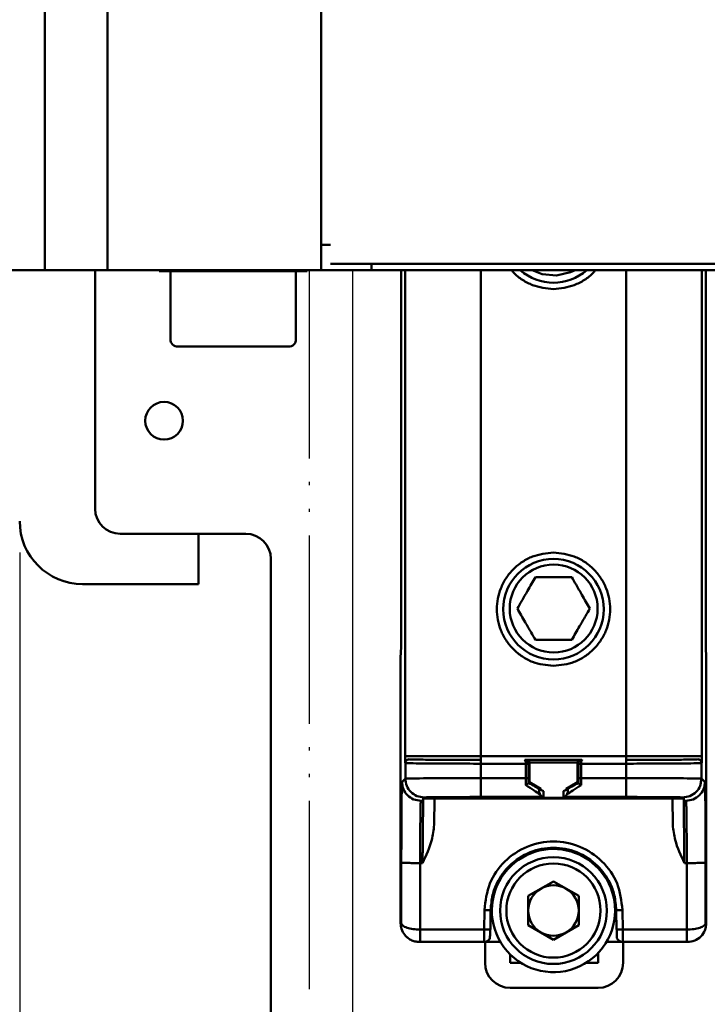
# Model space of a CAD drawing. Units: millimetres. Extents: x 2057 to 3272, y 513 to 933.
# Drawn here: x 2759 to 2781, y 607 to 638 of the extents above; entities that cross this region are included whole.
import ezdxf
from ezdxf.lldxf.tags import DXFTag

# ---------------------------------------------------------------- set-up
doc = ezdxf.new("R2010")
doc.units = ezdxf.units.MM
doc.linetypes.add('ACAD_ISO05W100', pattern=[33, 24, -3, 0, -3, 0, -3])
for name, color, linetype, lineweight in [('help', 4, 'New Line1', 25), ('main', 5, 'Continuous', 50), ('РАЗМЕРЫ', 7, 'Continuous', 25)]:
    doc.layers.add(name, color=color, linetype=linetype, lineweight=lineweight)
doc.styles.add('GOST', font='Gost.shx', dxfattribs={"width": 0.8, "oblique": 15, "height": 2.5})
tags = doc.linetypes.add('New Line1', pattern=[0.8, 0.5, -0.3]).pattern_tags.tags
tags[6:7] = [DXFTag(74, 4), DXFTag(75, 0), DXFTag(340, '0'), DXFTag(46, 1.0), DXFTag(50, 0.0), DXFTag(44, 0.0), DXFTag(45, 0.0)]
tags[4:5] = [DXFTag(74, 4), DXFTag(75, 0), DXFTag(340, '0'), DXFTag(46, 1.0), DXFTag(50, 0.0), DXFTag(44, 0.0), DXFTag(45, 0.0)]
doc.dimstyles.get("Standard").update_dxf_attribs({"dimtxt": 3.5, "dimasz": 4, "dimexe": 1.25, "dimexo": 1, "dimgap": 1, "dimtad": 1, "dimrnd": 0.5, "dimtxsty": 'GOST', "dimcen": 0.09, "dimclrd": 256, "dimclrt": 256, "dimadec": 0, "dimazin": 2, "dimtfac": 1, "dimtdec": 1, "dimtmove": 0, "dimatfit": 1, "dimfxl": 0, "dimtolj": 1, "dimtzin": 0, "dimlwd": -1, "dimlwe": -1, "dimarcsym": 0})

# ---------------------------------------------------------------- blocks, each defined once
blk = doc.blocks.new('*D1006')
for p, q in [((2752.725, 732.773), (2747.67, 732.773)), ((2772.614, 732.773), (2754.024, 732.773))]:
    blk.add_line(p, q)
at = {"layer": 'Defpoints', "color": 0}
for p in [(2773.614, 732.773), (2748.92, 630.324), (2758.814, 630.324)]:
    blk.add_point(p, dxfattribs=at)
at = {"layer": 'РАЗМЕРЫ'}
blk.add_line((2748.92, 729.773), (2748.92, 633.324), dxfattribs=at)
at = {"layer": 'РАЗМЕРЫ', "color": 0}
blk.add_line((2757.814, 630.324), (2747.67, 630.324), dxfattribs=at)
at = {"layer": 'РАЗМЕРЫ'}
for points in [[(2749.42, 729.773), (2748.42, 729.773), (2748.92, 732.773)], [(2748.42, 633.324), (2749.42, 633.324), (2748.92, 630.324)]]:
    blk.add_solid(points, dxfattribs=at)
at = {"layer": 'РАЗМЕРЫ', "ltscale": 2, "insert": (2746.67, 681.548), "char_height": 2.5, "attachment_point": 5, "rotation": 90, "style": 'GOST'}
blk.add_mtext('\\A1;256', dxfattribs=at)
blk = doc.blocks.new('*D1019')
at = {"layer": 'Defpoints', "color": 0}
for p in [(2753.42, 753.958), (2770.814, 753.958), (2758.714, 630.324)]:
    blk.add_point(p, dxfattribs=at)
at = {"layer": 'РАЗМЕРЫ', "color": 0}
for p, q in [((2769.814, 753.958), (2752.17, 753.958)), ((2757.714, 630.324), (2752.17, 630.324))]:
    blk.add_line(p, q, dxfattribs=at)
at = {"layer": 'РАЗМЕРЫ'}
blk.add_line((2753.42, 633.324), (2753.42, 750.958), dxfattribs=at)
for points in [[(2753.92, 750.958), (2752.92, 750.958), (2753.42, 753.958)], [(2752.92, 633.324), (2753.92, 633.324), (2753.42, 630.324)]]:
    blk.add_solid(points, dxfattribs=at)
at = {"layer": 'РАЗМЕРЫ', "ltscale": 2, "insert": (2751.17, 692.141), "char_height": 2.5, "attachment_point": 5, "rotation": 90, "style": 'GOST'}
blk.add_mtext('\\A1;309', dxfattribs=at)
blk = doc.blocks.new('*D1039')
at = {"layer": 'Defpoints', "color": 0}
for p in [(2758.814, 622.324), (2807.33, 610.296), (2807.33, 587.336)]:
    blk.add_point(p, dxfattribs=at)
at = {"layer": 'РАЗМЕРЫ', "color": 0}
for p, q in [((2758.814, 621.324), (2758.814, 586.086)), ((2807.33, 609.296), (2807.33, 586.086))]:
    blk.add_line(p, q, dxfattribs=at)
at = {"layer": 'РАЗМЕРЫ'}
blk.add_line((2762.814, 587.336), (2803.33, 587.336), dxfattribs=at)
for points in [[(2762.814, 588.003), (2762.814, 586.67), (2758.814, 587.336)], [(2803.33, 586.67), (2803.33, 588.003), (2807.33, 587.336)]]:
    blk.add_solid(points, dxfattribs=at)
at = {"layer": 'РАЗМЕРЫ', "ltscale": 2, "insert": (2783.072, 589.774), "char_height": 2.5, "attachment_point": 5, "style": 'GOST'}
blk.add_mtext('\\A1;121,5', dxfattribs=at)

msp = doc.modelspace()

# ---------------------------------------------------------------- linework, layer by layer
at = {"layer": 'help', "linetype": 'ACAD_ISO05W100', "ltscale": 0.25}
msp.add_line((2768.0314, 630.324), (2768.0314, 596.3969), dxfattribs=at)
at = {"layer": 'help', "ltscale": 2}
msp.add_line((2769.4137, 630.324), (2769.4137, 597.3402), dxfattribs=at)
at = {"layer": 'main'}
for p, q in [((2759.6137, 824.324), (2759.6137, 630.324)), ((2761.6137, 820.324), (2761.6137, 630.324)), ((2768.4137, 816.324), (2768.4137, 630.324)), ((2768.4137, 631.124), (2768.7137, 631.124)), ((2759.6137, 630.324), (2757.8137, 630.324)), ((2759.6137, 630.324), (2761.6137, 630.324)), ((2761.2137, 630.324), (2761.2137, 622.724)), ((2761.6137, 630.324), (2768.4137, 630.324)), ((2763.2597, 630.324), (2763.2597, 630.284)), ((2767.9677, 630.284), (2767.9677, 630.324)), ((2768.4137, 630.324), (2795.6137, 630.324)), ((2795.3137, 630.524), (2768.7137, 630.524)), ((2770.0137, 630.524), (2770.0137, 630.324)), ((2770.9633, 630.324), (2770.9633, 618.324)), ((2771.0931, 614.6251), (2771.0931, 630.324)), ((2771.0942, 630.324), (2771.0942, 614.8418)), ((2773.496, 630.324), (2773.496, 614.8418)), ((2778.1323, 630.324), (2778.1323, 614.8418)), ((2780.5342, 614.8418), (2780.5342, 630.324)), ((2780.5343, 630.324), (2780.5343, 614.6251)), ((2780.6642, 618.324), (2780.6642, 630.324)), ((2767.9677, 630.284), (2763.2597, 630.284)), ((2763.6137, 630.284), (2763.6137, 628.124)), ((2767.6137, 628.124), (2767.6137, 630.284)), ((2765.6137, 627.884), (2763.8537, 627.884)), ((2767.3737, 627.884), (2765.6137, 627.884)), ((2766.0137, 621.924), (2762.0137, 621.924)), ((2764.5137, 621.924), (2764.5137, 620.324)), ((2766.8137, 602.924), (2766.8137, 621.124)), ((2760.8137, 620.324), (2764.5137, 620.324)), ((2770.9633, 618.324), (2770.9458, 617.9714)), ((2780.6817, 617.9714), (2780.6642, 618.324)), ((2770.9458, 617.9714), (2770.9458, 609.524)), ((2780.6817, 609.524), (2780.6817, 617.9714)), ((2771.0942, 614.8418), (2773.496, 614.8418)), ((2773.496, 614.8418), (2778.1323, 614.8418)), ((2773.496, 614.7218), (2773.496, 614.8418)), ((2774.905, 614.7218), (2776.7224, 614.7218)), ((2778.1323, 614.8418), (2780.5342, 614.8418)), ((2778.1323, 614.8418), (2778.1323, 614.7221)), ((2771.0961, 614.6221), (2771.0931, 614.6251)), ((2771.0961, 614.6221), (2771.0961, 614.1259)), ((2773.496, 614.6024), (2773.496, 614.1415)), ((2774.9344, 614.6024), (2773.496, 614.6024)), ((2774.9344, 614.1415), (2774.9344, 614.6024)), ((2775.0144, 614.602), (2775.0469, 614.635)), ((2775.0144, 614.602), (2775.0144, 614.1415)), ((2775.0469, 614.0141), (2775.0469, 614.635)), ((2775.0469, 614.635), (2776.5806, 614.635)), ((2776.5806, 614.635), (2776.613, 614.602)), ((2776.5806, 614.635), (2776.5806, 614.0141)), ((2776.613, 614.602), (2776.613, 614.1415)), ((2776.693, 614.6024), (2776.693, 614.1415)), ((2778.1315, 614.6024), (2776.693, 614.6024)), ((2778.1315, 614.6024), (2778.1315, 614.1415)), ((2780.5343, 614.6251), (2780.5314, 614.6221)), ((2780.5314, 614.1259), (2780.5314, 614.6221)), ((2770.9908, 614.0206), (2771.0961, 614.1259)), ((2774.9344, 614.1415), (2773.496, 614.1415)), ((2774.9347, 613.9198), (2774.9344, 614.1415)), ((2775.0146, 613.9911), (2775.0144, 614.1415)), ((2775.0469, 614.0141), (2775.0148, 613.9956)), ((2775.4137, 613.8023), (2775.0469, 614.0141)), ((2776.5806, 614.0141), (2776.2137, 613.8023)), ((2776.6126, 613.9956), (2776.5806, 614.0141)), ((2776.6128, 613.9911), (2776.613, 614.1415)), ((2776.693, 614.1415), (2776.6927, 613.9198)), ((2778.1315, 614.1415), (2776.693, 614.1415)), ((2780.5314, 614.1259), (2780.4774, 614.1286)), ((2780.5314, 614.1259), (2780.5086, 614.0116)), ((2780.5314, 614.1259), (2780.6367, 614.0206)), ((2775.0148, 613.9956), (2775.0146, 613.9911)), ((2775.3894, 613.7811), (2775.4913, 613.7251)), ((2775.4137, 613.8023), (2775.4137, 613.7705)), ((2775.4537, 613.7474), (2775.4137, 613.7705)), ((2775.4913, 613.7251), (2775.4913, 613.5417)), ((2776.238, 613.7811), (2776.1361, 613.7251)), ((2776.1361, 613.5417), (2776.1361, 613.7251)), ((2776.2137, 613.7705), (2776.1737, 613.7474)), ((2776.2137, 613.7705), (2776.2137, 613.8023)), ((2776.6126, 613.9956), (2776.6128, 613.9911)), ((2771.5908, 613.4206), (2771.6644, 613.4206)), ((2779.9624, 613.493), (2771.6642, 613.493)), ((2772.023, 613.493), (2772.0157, 612.6528)), ((2773.496, 613.5415), (2775.4934, 613.5415)), ((2775.4137, 613.5411), (2775.4137, 613.5135)), ((2775.4137, 613.5135), (2776.2137, 613.5135)), ((2775.4913, 613.5417), (2775.4934, 613.5415)), ((2776.1361, 613.5417), (2776.1341, 613.5415)), ((2776.1341, 613.5415), (2778.1315, 613.5415)), ((2776.2137, 613.5135), (2776.2137, 613.5411)), ((2779.6118, 612.6528), (2779.6045, 613.493)), ((2779.963, 613.4206), (2779.9624, 613.493)), ((2779.963, 613.4206), (2780.0367, 613.4206)), ((2770.9681, 609.524), (2770.9683, 611.4434)), ((2771.6451, 611.4382), (2771.5683, 611.4382)), ((2771.5683, 611.4382), (2771.5686, 609.3205)), ((2780.0592, 611.4382), (2779.9824, 611.4382)), ((2780.0592, 611.4382), (2780.0588, 609.3205)), ((2780.6592, 611.4434), (2780.6593, 609.524)), ((2775.8137, 610.8524), (2775.0097, 610.3882)), ((2775.8137, 610.8524), (2776.6177, 610.3882)), ((2775.0097, 610.3882), (2775.0097, 609.4598)), ((2776.6177, 609.4598), (2776.6177, 610.3882)), ((2773.6084, 609.3205), (2773.6138, 609.9415)), ((2773.8084, 609.3205), (2773.8138, 609.9415)), ((2777.8137, 609.9415), (2777.8191, 609.3205)), ((2778.0136, 609.9415), (2778.0191, 609.3205)), ((2770.9458, 609.524), (2770.9681, 609.524)), ((2771.5686, 609.3205), (2773.6084, 609.3205)), ((2773.8084, 609.3205), (2773.7938, 609.32)), ((2775.8137, 608.9956), (2775.0097, 609.4598)), ((2776.6177, 609.4598), (2775.8137, 608.9956)), ((2778.0191, 609.3205), (2780.0588, 609.3205)), ((2780.6593, 609.524), (2780.6817, 609.524)), ((2771.5698, 608.924), (2773.6067, 608.924)), ((2774.1257, 608.924), (2773.6067, 608.924)), ((2773.6134, 608.9242), (2773.6137, 608.924)), ((2773.6337, 608.924), (2773.6337, 608.2605)), ((2778.0137, 608.924), (2777.5018, 608.924)), ((2778.0137, 608.924), (2778.0141, 608.9242)), ((2780.0576, 608.924), (2778.0208, 608.924)), ((2778.0337, 608.2605), (2778.0337, 608.924)), ((2780.0576, 608.924), (2780.0816, 608.924)), ((2774.4337, 608.2605), (2774.4337, 608.5294)), ((2777.2337, 608.5701), (2777.2337, 608.2605)), ((2774.7734, 608.2605), (2774.4337, 608.2605)), ((2777.2337, 608.2605), (2776.8541, 608.2605)), ((2774.4337, 607.4605), (2777.2337, 607.4605))]:
    msp.add_line(p, q, dxfattribs=at)
at = {"layer": 'main', "flags": 128}
for points in [[(2775.1336, 630.324), (2775.454, 630.1927), (2775.9126, 630.1468)], [(2775.9126, 630.1468), (2776.3612, 630.2523), (2776.5079, 630.324)]]:
    msp.add_lwpolyline(points, dxfattribs=at)
at = {"layer": 'main'}
for centre, radius in [((2763.4137, 625.524), 0.6), ((2775.8142, 619.5218), 1.6), ((2775.8207, 619.5438), 1.4), ((2775.8137, 609.924), 1.7), ((2775.8137, 609.924), 1.5)]:
    msp.add_circle(centre, radius, dxfattribs=at)
for centre, radius, start, end in [((2775.8142, 631.5218), 1.6, 228.47094, 311.52906), ((2763.8537, 628.124), 0.24, 180, 270), ((2767.3737, 628.124), 0.24, 270, 0), ((2762.0137, 622.724), 0.8, 180, 270), ((2760.8137, 622.324), 2, 180, 270), ((2766.0137, 621.124), 0.8, 0, 90), ((2775.8137, 609.924), 1.962, 0, 137.74009), ((2775.8137, 609.924), 1.962, 137.74009, 0), ((2775.8137, 609.924), 0.804, 120, 180), ((2775.8137, 609.924), 0.804, 60, 120), ((2775.8137, 609.924), 0.804, 0, 60), ((2775.8137, 609.924), 0.804, 180, 240), ((2775.8137, 609.924), 0.804, 300, 0), ((2775.8137, 609.924), 0.804, 240, 300), ((2774.4337, 608.2605), 0.8, 180, 270), ((2777.2337, 608.2605), 0.8, 270, 0)]:
    msp.add_arc(centre, radius, start, end, dxfattribs=at)
msp.add_ellipse((2780.0816, 609.524), major_axis=(-0.6, 0), ratio=0.9999619, start_param=1.5707963, end_param=3.1415927, dxfattribs=at)
for points, knots in [([(2775.8142, 629.7183), (2775.5868, 629.7419), (2775.2369, 629.7783), (2774.821, 630.0067), (2774.5933, 630.1737), (2774.4965, 630.2977), (2774.476, 630.324)], [0, 0, 0, 0, 0.4472769, 0.6880535, 0.9339396, 1, 1, 1, 1]), ([(2777.1524, 630.324), (2777.1318, 630.2977), (2777.035, 630.1737), (2776.8073, 630.0067), (2776.3914, 629.7783), (2776.0415, 629.7419), (2775.8142, 629.7183)], [0, 0, 0, 0, 0.0660604, 0.3119465, 0.5527231, 1, 1, 1, 1]), ([(2775.8142, 617.7183), (2775.5873, 617.7424), (2775.2383, 617.7795), (2774.8183, 618.0044), (2774.5298, 618.2371), (2774.2955, 618.526), (2774.0777, 618.9459), (2773.9671, 619.5218), (2774.0777, 620.0977), (2774.2955, 620.5176), (2774.5298, 620.8065), (2774.8183, 621.0393), (2775.2383, 621.2642), (2775.5873, 621.3012), (2775.8142, 621.3253)], [0, 0, 0, 0, 0.11972954, 0.18418137, 0.25000015, 0.31582018, 0.38027169, 0.5, 0.6197283, 0.6841797, 0.74999982, 0.81581861, 0.88027043, 1, 1, 1, 1]), ([(2775.8142, 621.3253), (2776.041, 621.3012), (2776.39, 621.2642), (2776.81, 621.0393), (2777.0985, 620.8065), (2777.3328, 620.5176), (2777.5506, 620.0977), (2777.6612, 619.5218), (2777.5506, 618.9459), (2777.3328, 618.526), (2777.0985, 618.2371), (2776.81, 618.0044), (2776.39, 617.7795), (2776.041, 617.7424), (2775.8142, 617.7183)], [0, 0, 0, 0, 0.1197276, 0.1841795, 0.25, 0.3158201, 0.3802716, 0.5, 0.6197284, 0.68418, 0.7500001, 0.8158205, 0.8802724, 1, 1, 1, 1]), ([(2775.2412, 620.5437), (2775.158, 620.4006), (2775.0155, 620.1556), (2774.8104, 619.7995), (2774.7089, 619.6222), (2774.6639, 619.5437)], [0, 0, 0, 0, 0.4391291, 0.7513751, 1, 1, 1, 1]), ([(2776.3959, 620.5438), (2776.3278, 620.5438), (2776.1333, 620.5438), (2775.7665, 620.5438), (2775.4441, 620.5437), (2775.2764, 620.5437), (2775.2412, 620.5437)], [0, 0, 0, 0, 0.1867064, 0.5329895, 0.9021292, 1, 1, 1, 1]), ([(2776.9733, 619.5439), (2776.89, 619.687), (2776.7475, 619.932), (2776.5424, 620.288), (2776.4409, 620.4652), (2776.3959, 620.5438)], [0, 0, 0, 0, 0.4391225, 0.7513737, 1, 1, 1, 1]), ([(2774.6639, 619.5437), (2774.746, 619.4005), (2774.8864, 619.1556), (2775.0925, 618.7995), (2775.1956, 618.6223), (2775.2413, 618.5437)], [0, 0, 0, 0, 0.4391263, 0.751374, 1, 1, 1, 1]), ([(2776.396, 618.5438), (2776.478, 618.687), (2776.6184, 618.9319), (2776.8244, 619.288), (2776.9275, 619.4653), (2776.9733, 619.5439)], [0, 0, 0, 0, 0.4391246, 0.7513737, 1, 1, 1, 1]), ([(2775.2413, 618.5437), (2775.2765, 618.5437), (2775.4443, 618.5437), (2775.7666, 618.5438), (2776.1335, 618.5438), (2776.3279, 618.5438), (2776.396, 618.5438)], [0, 0, 0, 0, 0.0978789, 0.4670153, 0.8132953, 1, 1, 1, 1]), ([(2771.2161, 614.7421), (2771.2004, 614.7403), (2771.1689, 614.7367), (2771.1292, 614.7089), (2771.1015, 614.6693), (2771.0979, 614.6378), (2771.0961, 614.6221)], [0, 0, 0, 0, 0.2500109, 0.4999837, 0.7499829, 1, 1, 1, 1]), ([(2773.496, 614.7224), (2773.1991, 614.7227), (2772.6048, 614.7233), (2771.8535, 614.7278), (2771.3254, 614.7343), (2771.2525, 614.7395), (2771.2161, 614.7421)], [0, 0, 0, 0, 0.2498299, 0.5000354, 0.7502311, 1, 1, 1, 1]), ([(2773.496, 614.6024), (2773.496, 614.618), (2773.496, 614.6493), (2773.496, 614.6888), (2773.496, 614.7166), (2773.496, 614.7204), (2773.496, 614.7224)], [0, 0, 0, 0, 0.2500045, 0.5000012, 0.7499938, 1, 1, 1, 1]), ([(2774.9344, 614.6024), (2774.9338, 614.6175), (2774.9326, 614.6478), (2774.9254, 614.6804), (2774.9173, 614.7014), (2774.908, 614.7178), (2774.8999, 614.7206), (2774.8948, 614.7224)], [0, 0, 0, 0, 0.235374, 0.4717407, 0.5999348, 0.7490298, 1, 1, 1, 1]), ([(2774.8948, 614.7224), (2774.9103, 614.7206), (2774.9349, 614.7179), (2774.9636, 614.7014), (2774.9877, 614.6803), (2775.0095, 614.6474), (2775.0128, 614.6169), (2775.0144, 614.602)], [0, 0, 0, 0, 0.2538712, 0.4020783, 0.5273605, 0.7696166, 1, 1, 1, 1]), ([(2775.009, 614.7218), (2775.0137, 614.7171), (2775.0243, 614.7068), (2775.0364, 614.6854), (2775.0452, 614.6606), (2775.0463, 614.6433), (2775.0469, 614.635)], [0, 0, 0, 0, 0.2314566, 0.5124653, 0.7659352, 1, 1, 1, 1]), ([(2776.5806, 614.635), (2776.5811, 614.6433), (2776.5823, 614.6606), (2776.5911, 614.6854), (2776.6032, 614.7068), (2776.6137, 614.7171), (2776.6185, 614.7218)], [0, 0, 0, 0, 0.23385574, 0.48720387, 0.76820592, 1, 1, 1, 1]), ([(2776.613, 614.602), (2776.6147, 614.6169), (2776.618, 614.6474), (2776.6398, 614.6804), (2776.6641, 614.7016), (2776.6929, 614.7179), (2776.7173, 614.7207), (2776.7327, 614.7224)], [0, 0, 0, 0, 0.2305895, 0.4721471, 0.6002743, 0.7490007, 1, 1, 1, 1]), ([(2776.7327, 614.7224), (2776.7275, 614.7205), (2776.7194, 614.7177), (2776.7101, 614.7012), (2776.702, 614.6804), (2776.6948, 614.6478), (2776.6936, 614.6175), (2776.693, 614.6024)], [0, 0, 0, 0, 0.2538998, 0.4020468, 0.5273535, 0.7648507, 1, 1, 1, 1]), ([(2780.4114, 614.7421), (2780.3749, 614.7395), (2780.302, 614.7343), (2779.7737, 614.7278), (2779.0224, 614.7233), (2778.4283, 614.7227), (2778.1315, 614.7224)], [0, 0, 0, 0, 0.2498483, 0.5000589, 0.7502488, 1, 1, 1, 1]), ([(2778.1315, 614.7224), (2778.1315, 614.7204), (2778.1315, 614.7166), (2778.1315, 614.6888), (2778.1315, 614.6493), (2778.1315, 614.618), (2778.1315, 614.6024)], [0, 0, 0, 0, 0.2500062, 0.4999988, 0.7499955, 1, 1, 1, 1]), ([(2780.5314, 614.6221), (2780.5296, 614.6378), (2780.526, 614.6693), (2780.4982, 614.7089), (2780.4585, 614.7367), (2780.4271, 614.7403), (2780.4114, 614.7421)], [0, 0, 0, 0, 0.24999458, 0.49998366, 0.74999921, 1, 1, 1, 1]), ([(2773.496, 614.6024), (2773.1917, 614.6027), (2772.7281, 614.6031), (2772.1729, 614.6055), (2771.7159, 614.6085), (2771.3646, 614.6127), (2771.1395, 614.6175), (2771.1112, 614.6205), (2771.0961, 614.6221)], [0, 0, 0, 0, 0.2426294, 0.3695446, 0.4998286, 0.7106422, 0.8456068, 1, 1, 1, 1]), ([(2775.0144, 614.602), (2775.0131, 614.6021), (2775.0106, 614.6021), (2774.992, 614.6022), (2774.9657, 614.6023), (2774.9448, 614.6023), (2774.9344, 614.6024)], [0, 0, 0, 0, 0.2500047, 0.4999745, 0.7499699, 1, 1, 1, 1]), ([(2776.693, 614.6024), (2776.6826, 614.6023), (2776.6618, 614.6023), (2776.6354, 614.6022), (2776.6169, 614.6021), (2776.6143, 614.6021), (2776.613, 614.602)], [0, 0, 0, 0, 0.2499509, 0.4999613, 0.7499998, 1, 1, 1, 1]), ([(2780.5314, 614.6221), (2780.5163, 614.6205), (2780.488, 614.6175), (2780.2629, 614.6127), (2779.9116, 614.6085), (2779.4546, 614.6055), (2778.8993, 614.6031), (2778.4358, 614.6027), (2778.1315, 614.6024)], [0, 0, 0, 0, 0.1543906, 0.2893543, 0.5001686, 0.6304492, 0.7573674, 1, 1, 1, 1]), ([(2770.9769, 613.4399), (2770.9774, 613.493), (2770.9791, 613.6599), (2770.9837, 613.9229), (2770.988, 613.9822), (2770.9908, 614.0206)], [0, 0, 0, 0, 0.1414218, 0.4445807, 1, 1, 1, 1]), ([(2770.9908, 614.0206), (2770.9998, 613.942), (2771.0179, 613.7848), (2771.1566, 613.5865), (2771.3549, 613.4477), (2771.5121, 613.4297), (2771.5908, 613.4206)], [0, 0, 0, 0, 0.2500017, 0.5000008, 0.7500052, 1, 1, 1, 1]), ([(2773.496, 614.1415), (2773.1916, 614.1413), (2772.7281, 614.1409), (2772.1728, 614.139), (2771.716, 614.1366), (2771.3647, 614.1333), (2771.1395, 614.1295), (2771.1112, 614.1272), (2771.0961, 614.1259)], [0, 0, 0, 0, 0.2426377, 0.3695537, 0.4998314, 0.7105663, 0.8455499, 1, 1, 1, 1]), ([(2771.6961, 613.5259), (2771.6174, 613.535), (2771.4602, 613.553), (2771.2619, 613.6918), (2771.1232, 613.8901), (2771.1051, 614.0473), (2771.0961, 614.1259)], [0, 0, 0, 0, 0.249995, 0.4999993, 0.7499969, 1, 1, 1, 1]), ([(2773.496, 614.1415), (2773.496, 614.0633), (2773.496, 613.9069), (2773.496, 613.7093), (2773.496, 613.5703), (2773.496, 613.5511), (2773.496, 613.5415)], [0, 0, 0, 0, 0.2499992, 0.4999988, 0.7500003, 1, 1, 1, 1]), ([(2775.0144, 614.1415), (2775.0131, 614.1415), (2775.0106, 614.1415), (2774.992, 614.1415), (2774.9657, 614.1415), (2774.9448, 614.1415), (2774.9344, 614.1415)], [0, 0, 0, 0, 0.2500061, 0.4999673, 0.7499708, 1, 1, 1, 1]), ([(2776.693, 614.1415), (2776.6826, 614.1415), (2776.6618, 614.1415), (2776.6354, 614.1415), (2776.6169, 614.1415), (2776.6143, 614.1415), (2776.613, 614.1415)], [0, 0, 0, 0, 0.2499509, 0.4999613, 0.7499998, 1, 1, 1, 1]), ([(2778.1315, 614.1415), (2778.1315, 614.0633), (2778.1315, 613.9069), (2778.1315, 613.7093), (2778.1315, 613.5703), (2778.1315, 613.5511), (2778.1315, 613.5415)], [0, 0, 0, 0, 0.2499992, 0.4999988, 0.7500003, 1, 1, 1, 1]), ([(2780.4774, 614.1286), (2780.4718, 614.129), (2780.4485, 614.1304), (2780.256, 614.1333), (2779.9128, 614.1366), (2779.4544, 614.139), (2778.8995, 614.1409), (2778.4359, 614.1413), (2778.1315, 614.1415)], [0, 0, 0, 0, 0.0477657, 0.1997788, 0.4371016, 0.5838163, 0.7267453, 1, 1, 1, 1]), ([(2780.6367, 614.0206), (2780.6277, 613.942), (2780.6096, 613.7848), (2780.4709, 613.5865), (2780.2725, 613.4477), (2780.1153, 613.4297), (2780.0367, 613.4206)], [0, 0, 0, 0, 0.2499975, 0.5000021, 0.7499943, 1, 1, 1, 1]), ([(2780.6367, 614.0206), (2780.6395, 613.9819), (2780.6438, 613.9224), (2780.6484, 613.6586), (2780.65, 613.4928), (2780.6506, 613.4399)], [0, 0, 0, 0, 0.5578649, 0.8589245, 1, 1, 1, 1]), ([(2774.9347, 613.9198), (2774.9445, 613.9254), (2774.964, 613.9367), (2774.9865, 613.9541), (2775.0009, 613.9677), (2775.009, 613.9773), (2775.0137, 613.9853), (2775.0143, 613.9892), (2775.0146, 613.9911)], [0, 0, 0, 0, 0.2491107, 0.4986986, 0.6414936, 0.7732223, 0.8927738, 1, 1, 1, 1]), ([(2775.3879, 613.6206), (2775.3262, 613.6611), (2775.1902, 613.7504), (2775.025, 613.86), (2774.9347, 613.9198)], [0, 0, 0, 0, 0.45394948, 1, 1, 1, 1]), ([(2775.0148, 613.9956), (2775.0865, 613.9544), (2775.2189, 613.8784), (2775.3358, 613.8117), (2775.3894, 613.7811)], [0, 0, 0, 0, 0.5409656, 1, 1, 1, 1]), ([(2775.3879, 613.6206), (2775.3795, 613.6359), (2775.3674, 613.6581), (2775.3577, 613.6967), (2775.3549, 613.7188), (2775.354, 613.7345), (2775.3547, 613.7501), (2775.3572, 613.7635), (2775.3611, 613.7741), (2775.3675, 613.7826), (2775.3773, 613.7864), (2775.3851, 613.783), (2775.3894, 613.7811)], [0, 0, 0, 0, 0.300217, 0.433869, 0.4917191, 0.5462225, 0.5990319, 0.6533742, 0.703404, 0.7594513, 0.8664297, 1, 1, 1, 1]), ([(2775.4537, 613.7474), (2775.4575, 613.7452), (2775.4646, 613.7412), (2775.4761, 613.7346), (2775.4851, 613.7292), (2775.4906, 613.7256), (2775.4933, 613.7235), (2775.4943, 613.7233), (2775.4924, 613.7245), (2775.4913, 613.7251)], [0, 0, 0, 0, 0.160121, 0.2991846, 0.5132811, 0.6325873, 0.7224404, 0.8479045, 1, 1, 1, 1]), ([(2776.1737, 613.7474), (2776.17, 613.7452), (2776.163, 613.7412), (2776.1512, 613.7343), (2776.1428, 613.7294), (2776.1365, 613.7256), (2776.1329, 613.7235), (2776.1326, 613.7232), (2776.1349, 613.7244), (2776.1361, 613.7251)], [0, 0, 0, 0, 0.1561078, 0.2936244, 0.5112834, 0.6270732, 0.7212629, 0.8472238, 1, 1, 1, 1]), ([(2776.6126, 613.9956), (2776.541, 613.9545), (2776.4086, 613.8784), (2776.2917, 613.8118), (2776.238, 613.7811)], [0, 0, 0, 0, 0.5405009, 1, 1, 1, 1]), ([(2776.2395, 613.6206), (2776.2481, 613.6362), (2776.2604, 613.6588), (2776.2701, 613.6983), (2776.2727, 613.7209), (2776.2734, 613.7366), (2776.2725, 613.7518), (2776.27, 613.7646), (2776.2661, 613.7744), (2776.2598, 613.7827), (2776.2501, 613.7865), (2776.2423, 613.783), (2776.238, 613.7811)], [0, 0, 0, 0, 0.30507706, 0.44080163, 0.49912295, 0.55404576, 0.60538768, 0.65739656, 0.70562289, 0.76104376, 0.86699639, 1, 1, 1, 1]), ([(2776.6927, 613.9198), (2776.6026, 613.86), (2776.4373, 613.7505), (2776.3014, 613.6612), (2776.2395, 613.6206)], [0, 0, 0, 0, 0.5452888, 1, 1, 1, 1]), ([(2776.6927, 613.9198), (2776.682, 613.9262), (2776.6626, 613.9378), (2776.6402, 613.9546), (2776.6267, 613.9678), (2776.6187, 613.9776), (2776.6139, 613.9854), (2776.6132, 613.9893), (2776.6128, 613.9911)], [0, 0, 0, 0, 0.2742993, 0.4986543, 0.6400337, 0.7729817, 0.8938075, 1, 1, 1, 1]), ([(2780.5086, 614.0116), (2780.5031, 613.9725), (2780.4866, 613.8554), (2780.3637, 613.6924), (2780.1677, 613.5529), (2780.0102, 613.5349), (2779.9314, 613.5259)], [0, 0, 0, 0, 0.1433445, 0.4288901, 0.7144432, 1, 1, 1, 1]), ([(2770.9683, 611.4434), (2770.9686, 611.7632), (2770.9691, 612.2581), (2770.9719, 612.8521), (2770.9743, 613.2137), (2770.9762, 613.381), (2770.9769, 613.4399)], [0, 0, 0, 0, 0.4143114, 0.6413073, 0.8736553, 1, 1, 1, 1]), ([(2771.5683, 611.4382), (2771.5686, 611.6891), (2771.5693, 612.2049), (2771.5741, 612.8323), (2771.5801, 613.1984), (2771.5856, 613.3848), (2771.589, 613.4082), (2771.5908, 613.4206)], [0, 0, 0, 0, 0.24239306, 0.4981999, 0.7097371, 0.84513138, 1, 1, 1, 1]), ([(2771.6642, 613.493), (2771.664, 613.3759), (2771.6632, 613.2985), (2771.6594, 612.8966), (2771.6542, 612.3863), (2771.6495, 611.8984), (2771.6466, 611.5985), (2771.6451, 611.4382)], [0.05001103, 0.05001103, 0.05001103, 0.05001103, 0.24280508, 0.49917611, 0.70947474, 0.84481146, 1, 1, 1, 1]), ([(2771.6961, 613.5259), (2771.7248, 613.528), (2771.7824, 613.5321), (2772.1994, 613.5372), (2772.7925, 613.5408), (2773.2616, 613.5413), (2773.496, 613.5415)], [0, 0, 0, 0, 0.2498354, 0.5000218, 0.750202, 1, 1, 1, 1]), ([(2775.4913, 613.5417), (2775.4706, 613.5471), (2775.4347, 613.5565), (2775.4018, 613.6015), (2775.3879, 613.6206)], [0, 0, 0, 0, 0.57611636, 1, 1, 1, 1]), ([(2776.2395, 613.6206), (2776.2256, 613.6015), (2776.1927, 613.5565), (2776.1568, 613.5471), (2776.1361, 613.5417)], [0, 0, 0, 0, 0.4238893, 1, 1, 1, 1]), ([(2778.1315, 613.5415), (2778.3657, 613.5413), (2778.8348, 613.5408), (2779.428, 613.5372), (2779.8451, 613.5321), (2779.9026, 613.528), (2779.9314, 613.5259)], [0, 0, 0, 0, 0.2497022, 0.4999419, 0.7502066, 1, 1, 1, 1]), ([(2779.9824, 611.4382), (2779.9809, 611.5985), (2779.9779, 611.8984), (2779.9732, 612.3863), (2779.9681, 612.8966), (2779.964, 613.329), (2779.9633, 613.3907), (2779.963, 613.4206)], [0, 0, 0, 0, 0.1551856, 0.2905215, 0.500824, 0.7571921, 1, 1, 1, 1]), ([(2780.0367, 613.4206), (2780.0385, 613.4082), (2780.0419, 613.3849), (2780.0473, 613.1992), (2780.0533, 612.834), (2780.0581, 612.2064), (2780.0588, 611.6896), (2780.0592, 611.4382)], [0, 0, 0, 0, 0.1545843, 0.289713, 0.5007796, 0.7571356, 1, 1, 1, 1]), ([(2780.6506, 613.4399), (2780.6512, 613.3818), (2780.6531, 613.2164), (2780.6555, 612.8584), (2780.6584, 612.2645), (2780.6588, 611.7667), (2780.6592, 611.4434)], [0, 0, 0, 0, 0.12450202, 0.35497498, 0.58111785, 1, 1, 1, 1]), ([(2772.0157, 612.6528), (2771.9953, 612.4908), (2771.9421, 612.0664), (2771.7586, 611.6783), (2771.6451, 611.4382)], [0, 0, 0, 0, 0.3816195, 1, 1, 1, 1]), ([(2779.9824, 611.4382), (2779.8689, 611.6783), (2779.6853, 612.0664), (2779.6321, 612.4908), (2779.6118, 612.6528)], [0, 0, 0, 0, 0.61838159, 1, 1, 1, 1]), ([(2773.6138, 609.9415), (2773.6494, 610.2293), (2773.7204, 610.8029), (2774.2321, 611.5275), (2774.9559, 612.0096), (2775.8141, 612.1787), (2776.6723, 612.0093), (2777.3959, 611.5269), (2777.9071, 610.8025), (2777.9781, 610.2291), (2778.0136, 609.9415)], [0, 0, 0, 0, 0.1257564, 0.250677, 0.3752331, 0.5000573, 0.6248834, 0.749434, 0.8743256, 1, 1, 1, 1]), ([(2773.8138, 609.9415), (2773.8264, 610.1025), (2773.8501, 610.4042), (2774.0389, 610.8955), (2774.4092, 611.4114), (2775.0427, 611.8248), (2775.8139, 611.9724), (2776.5851, 611.8246), (2777.2185, 611.4111), (2777.5886, 610.8953), (2777.7773, 610.4041), (2777.801, 610.1024), (2777.8137, 609.9415)], [0, 0, 0, 0, 0.0775196, 0.1452888, 0.2511591, 0.3788915, 0.5000251, 0.6211644, 0.7489007, 0.8547473, 0.9225004, 1, 1, 1, 1]), ([(2770.9683, 611.4434), (2770.9779, 611.4427), (2770.9971, 611.4414), (2771.1361, 611.4396), (2771.3337, 611.4384), (2771.4901, 611.4383), (2771.5683, 611.4382)], [0, 0, 0, 0, 0.2500002, 0.5000009, 0.7500062, 1, 1, 1, 1]), ([(2780.6592, 611.4434), (2780.6496, 611.4427), (2780.6304, 611.4414), (2780.4914, 611.4396), (2780.2937, 611.4384), (2780.1374, 611.4383), (2780.0592, 611.4382)], [0, 0, 0, 0, 0.2500017, 0.5000012, 0.7499948, 1, 1, 1, 1]), ([(2773.6138, 609.9415), (2773.64, 609.9413), (2773.6924, 609.9409), (2773.7585, 609.9407), (2773.8048, 609.9409), (2773.8108, 609.9413), (2773.8138, 609.9415)], [0, 0, 0, 0, 0.250001, 0.5000095, 0.7500085, 1, 1, 1, 1]), ([(2778.0136, 609.9415), (2777.9874, 609.9413), (2777.935, 609.9409), (2777.8689, 609.9407), (2777.8227, 609.9409), (2777.8167, 609.9413), (2777.8137, 609.9415)], [0, 0, 0, 0, 0.2500089, 0.4999936, 0.7500006, 1, 1, 1, 1]), ([(2770.9458, 609.524), (2770.9515, 609.4616), (2770.9638, 609.3262), (2771.053, 609.168), (2771.1632, 609.056), (2771.2725, 608.9846), (2771.4025, 608.9341), (2771.4972, 608.9274), (2771.5698, 608.924)], [0, 0, 0, 0, 0.1986121, 0.4310023, 0.5604789, 0.6984683, 0.8449866, 1, 1, 1, 1]), ([(2770.9681, 609.524), (2770.9781, 609.4968), (2770.9979, 609.4433), (2771.1397, 609.3763), (2771.3375, 609.3298), (2771.4925, 609.3236), (2771.5686, 609.3205)], [0, 0, 0, 0, 0.2628338, 0.5176161, 0.7631805, 1, 1, 1, 1]), ([(2771.5686, 609.3205), (2771.5687, 609.2685), (2771.5689, 609.1643), (2771.5692, 609.0334), (2771.5695, 608.9419), (2771.5697, 608.93), (2771.5698, 608.924)], [0, 0, 0, 0, 0.2499983, 0.499999, 0.7499995, 1, 1, 1, 1]), ([(2773.6068, 608.9575), (2773.6069, 608.9734), (2773.607, 609.0005), (2773.6073, 609.0688), (2773.6076, 609.1404), (2773.608, 609.2261), (2773.6083, 609.2885), (2773.6084, 609.3205)], [0, 0, 0, 0, 0.2464769, 0.4184058, 0.6013082, 0.7951741, 1, 1, 1, 1]), ([(2773.7938, 609.32), (2773.7936, 609.32), (2773.7885, 609.3198), (2773.7514, 609.3198), (2773.6874, 609.3199), (2773.6347, 609.3203), (2773.6084, 609.3205)], [0, 0, 0, 0, 0.0139654, 0.3426526, 0.6713102, 1, 1, 1, 1]), ([(2773.7944, 609.32), (2773.7941, 609.285), (2773.7935, 609.2143), (2773.7927, 609.1246), (2773.7922, 609.0614), (2773.7921, 609.0532), (2773.7921, 609.0491)], [0.00589691, 0.00589691, 0.00589691, 0.00589691, 0.25013823, 0.50013716, 0.75010967, 1, 1, 1, 1]), ([(2777.8191, 609.3205), (2777.8221, 609.3203), (2777.8281, 609.3199), (2777.8743, 609.3197), (2777.9404, 609.3199), (2777.9929, 609.3203), (2778.0191, 609.3205)], [0, 0, 0, 0, 0.2499911, 0.4999903, 0.7499988, 1, 1, 1, 1]), ([(2777.833, 609.3226), (2777.8333, 609.2867), (2777.834, 609.215), (2777.8347, 609.1246), (2777.8353, 609.0614), (2777.8353, 609.0532), (2777.8354, 609.0491)], [0, 0, 0, 0, 0.2501382, 0.5001372, 0.7501097, 1, 1, 1, 1]), ([(2778.0191, 609.3205), (2778.0192, 609.2885), (2778.0195, 609.2261), (2778.0198, 609.1405), (2778.0201, 609.0684), (2778.0204, 608.9954), (2778.0207, 608.9361), (2778.0208, 608.9278), (2778.0208, 608.924)], [0, 0, 0, 0, 0.15405951, 0.29988442, 0.43746739, 0.56680469, 0.79974763, 1, 1, 1, 1]), ([(2780.0576, 608.924), (2780.0577, 608.93), (2780.0579, 608.9419), (2780.0582, 609.0334), (2780.0585, 609.1643), (2780.0587, 609.2685), (2780.0588, 609.3205)], [0, 0, 0, 0, 0.2499999, 0.4999998, 0.7499999, 1, 1, 1, 1]), ([(2780.0588, 609.3205), (2780.1349, 609.3236), (2780.2899, 609.3298), (2780.4881, 609.3762), (2780.6298, 609.4435), (2780.6494, 609.497), (2780.6593, 609.524)], [0, 0, 0, 0, 0.2367026, 0.4825277, 0.7383841, 1, 1, 1, 1]), ([(2773.7921, 609.0494), (2773.7917, 609.0483), (2773.7823, 609.0233), (2773.7507, 608.9787), (2773.6848, 608.9329), (2773.6327, 608.927), (2773.6067, 608.924)], [0.23924235, 0.23924235, 0.23924235, 0.23924235, 0.25000108, 0.49998828, 0.74998687, 1, 1, 1, 1]), ([(2777.8354, 609.0494), (2777.8357, 609.0483), (2777.8452, 609.0233), (2777.8767, 608.9787), (2777.9426, 608.9329), (2777.9947, 608.927), (2778.0208, 608.924)], [0.23924235, 0.23924235, 0.23924235, 0.23924235, 0.25000108, 0.49998828, 0.74998687, 1, 1, 1, 1]), ([(2773.6067, 608.924), (2773.6067, 608.9251), (2773.6067, 608.9265), (2773.6068, 608.9525), (2773.6068, 608.9575)], [0, 0, 0, 0, 0.8082257, 1, 1, 1, 1])]:
    msp.add_open_spline(points, degree=3, knots=knots, dxfattribs=at)

# ---------------------------------------------------------------- dimensions: what is measured, and where the dimension line sits
at = {"layer": 'РАЗМЕРЫ'}
for base, p1, p2, picture, middle in [((2753.41984, 753.95801), (2758.71372, 630.32402), (2770.81373, 753.95801), '*D1019', (2751.16984, 692.14101)), ((2748.9199, 630.324), (2773.6137, 732.7727), (2758.8137, 630.324), '*D1006', (2746.6696, 681.5484))]:
    dim = msp.add_linear_dim(base=base, p1=p1, p2=p2, angle=90, dimstyle='Standard', override={"dimtxt": 3, "dimasz": 3, "dimlfac": 2.5, "dimtxsty": 'GOST', "dimsah": 1, "dimtmove": 1, "dimtolj": 1}, dxfattribs=at)
    dim.commit()
    dim.dimension.update_dxf_attribs({"geometry": picture, "text_midpoint": middle})
dim = msp.add_linear_dim(base=(2807.3298, 587.3363), p1=(2758.8137, 622.324), p2=(2807.3298, 610.2959), dimstyle='Standard', override={"dimlfac": 2.5, "dimtxsty": 'GOST', "dimsah": 1, "dimtolj": 1}, dxfattribs=at)
dim.commit()
dim.dimension.update_dxf_attribs({"geometry": '*D1039', "text_midpoint": (2783.0718, 589.774)})

doc.saveas('drawing.dxf')
